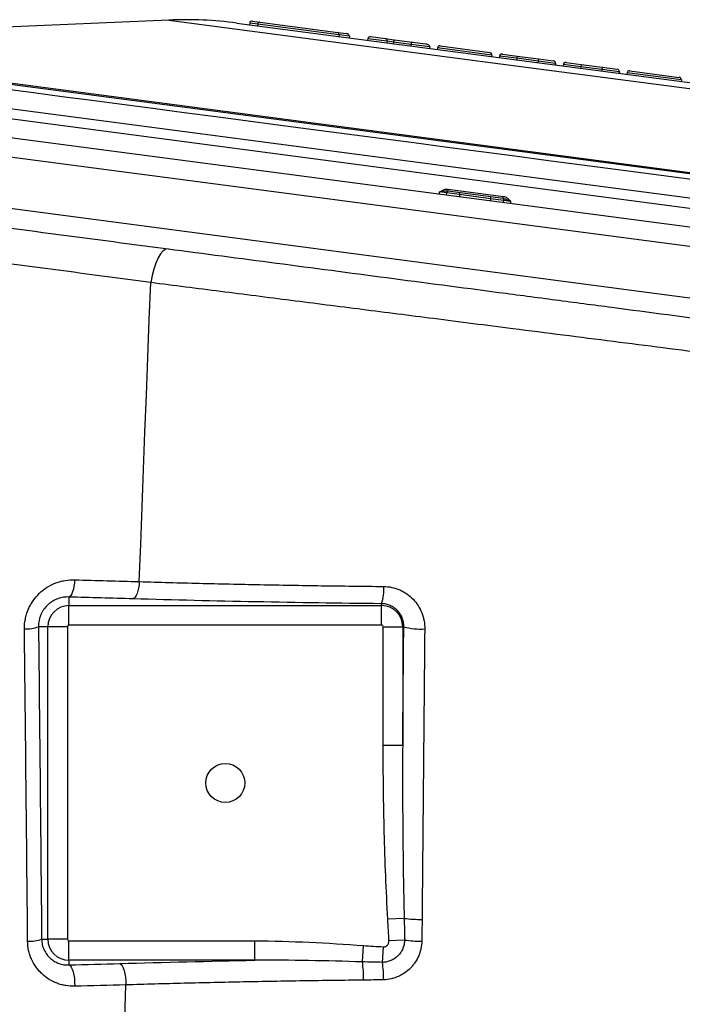
# Model space of a CAD drawing. Units: millimetres. Extents: x 1734 to 7023, y 722 to 4973.
# Drawn here: x 4777 to 4946, y 3324 to 3576 of the extents above; entities that cross this region are included whole.
import ezdxf

# ---------------------------------------------------------------- set-up
doc = ezdxf.new("R2010")
doc.units = ezdxf.units.MM

msp = doc.modelspace()

# ---------------------------------------------------------------- linework, layer by layer
at = {"color": 7, "linetype": 'Continuous', "lineweight": 25}
for p, q in [((4814.92, 3575.68), (4757.39, 3573.17)), ((4832.33, 3574.92), (4963.7, 3557.62)), ((4835.61, 3574.89), (4835.56, 3574.49)), ((4837.66, 3574.62), (4835.61, 3574.89)), ((4836.3, 3575.4), (4838.2, 3575.16)), ((4837.66, 3574.62), (4837.61, 3574.22)), ((4858.47, 3571.88), (4837.66, 3574.62)), ((4838.2, 3575.16), (4858.13, 3572.53)), ((4858.13, 3572.53), (4860.34, 3572.24)), ((4858.47, 3571.88), (4858.42, 3571.48)), ((4861.12, 3571.53), (4858.47, 3571.88)), ((4861.12, 3571.53), (4861.06, 3571.14)), ((4866.52, 3571.43), (4870.28, 3570.93)), ((4865.84, 3570.91), (4865.79, 3570.51)), ((4870.79, 3570.26), (4865.84, 3570.91)), ((4870.28, 3570.93), (4872.56, 3570.63)), ((4870.79, 3570.26), (4870.74, 3569.86)), ((4872.4, 3570.05), (4870.79, 3570.26)), ((4872.4, 3570.05), (4872.35, 3569.65)), ((4876.86, 3569.46), (4872.4, 3570.05)), ((4872.56, 3570.63), (4877.25, 3570.01)), ((4876.86, 3569.46), (4876.81, 3569.06)), ((4881.71, 3568.82), (4876.86, 3569.46)), ((4877.25, 3570.01), (4880.64, 3569.57)), ((4881.71, 3568.82), (4881.65, 3568.43)), ((4884.36, 3569.08), (4897.05, 3567.41)), ((4883.69, 3568.56), (4883.64, 3568.16)), ((4897.57, 3566.73), (4883.69, 3568.56)), ((4897.57, 3566.73), (4897.52, 3566.34)), ((4899.55, 3566.47), (4899.5, 3566.08)), ((4904.01, 3565.89), (4899.55, 3566.47)), ((4900.23, 3566.99), (4900.27, 3566.98)), ((4900.27, 3566.98), (4904.09, 3566.48)), ((4904.09, 3566.48), (4904.01, 3565.89)), ((4904.09, 3566.48), (4909.51, 3565.77)), ((4904.01, 3565.89), (4903.96, 3565.49)), ((4909.43, 3565.17), (4904.01, 3565.89)), ((4909.43, 3565.17), (4909.38, 3564.77)), ((4909.51, 3565.77), (4909.43, 3565.17)), ((4909.51, 3565.77), (4913.38, 3565.26)), ((4913.84, 3564.19), (4913.89, 3564.58)), ((4913.89, 3564.58), (4913.84, 3564.19)), ((4915.88, 3564.32), (4915.82, 3563.93)), ((4920.33, 3563.74), (4915.88, 3564.32)), ((4916.55, 3564.84), (4916.59, 3564.83)), ((4916.59, 3564.83), (4920.41, 3564.33)), ((4920.33, 3563.74), (4920.28, 3563.34)), ((4920.41, 3564.33), (4920.33, 3563.74)), ((4925.76, 3563.02), (4920.33, 3563.74)), ((4920.41, 3564.33), (4925.84, 3563.62)), ((4749.71, 3562.5), (5095.38, 3516.99)), ((4925.76, 3563.02), (4925.71, 3562.63)), ((4925.84, 3563.62), (4925.76, 3563.02)), ((4925.84, 3563.62), (4929.7, 3563.11)), ((4930.16, 3562.04), (4930.22, 3562.44)), ((4930.22, 3562.44), (4930.16, 3562.04)), ((4932.2, 3562.17), (4932.15, 3561.78)), ((4946.08, 3560.35), (4932.2, 3562.17)), ((4932.87, 3562.69), (4945.56, 3561.02)), ((4946.08, 3560.35), (4946.03, 3559.95)), ((4706.4, 3554.58), (5133.66, 3498.33)), ((4885.98, 3531.45), (4884.22, 3531.68)), ((4889.34, 3531), (4885.98, 3531.45)), ((4900.45, 3530.04), (4886.29, 3531.91)), ((4886.34, 3532.41), (4900.53, 3530.54)), ((4889.34, 3531), (4889.4, 3531.5)), ((4897.27, 3529.96), (4889.34, 3531)), ((4897.27, 3529.96), (4897.34, 3530.45)), ((4900.63, 3529.52), (4897.27, 3529.96)), ((4902.39, 3529.28), (4900.63, 3529.52)), ((4789.36, 3428), (4789.36, 3425.81)), ((4789.36, 3420.82), (4789.36, 3425.81)), ((4789.36, 3425.81), (4869.36, 3425.81)), ((4869.36, 3425.81), (4869.36, 3426.29)), ((4869.36, 3420.82), (4869.36, 3425.81)), ((4783.96, 3420.41), (4781.56, 3420.41)), ((4783.96, 3340.41), (4783.96, 3420.41)), ((4788.94, 3420.41), (4783.96, 3420.41)), ((4788.94, 3420.41), (4788.94, 3340.41)), ((4869.36, 3420.82), (4789.36, 3420.82)), ((4869.77, 3390.07), (4869.77, 3420.41)), ((4869.77, 3420.41), (4874.76, 3420.41)), ((4874.76, 3420.41), (4874.76, 3390.07)), ((4875.05, 3420.41), (4874.76, 3420.41)), ((4869.77, 3390.07), (4874.76, 3390.07)), ((4875.15, 3345.75), (4870.96, 3345.51)), ((4782.36, 3340.41), (4783.96, 3340.41)), ((4788.94, 3340.41), (4783.96, 3340.41)), ((4789.36, 3335.01), (4789.36, 3339.99)), ((4789.36, 3339.99), (4836.93, 3339.99)), ((4836.93, 3335.01), (4836.93, 3339.99)), ((4875.26, 3340.19), (4871.26, 3339.98)), ((4864.44, 3334.61), (4864.73, 3338.8)), ((4869.59, 3334.49), (4869.82, 3338.47)), ((4836.93, 3335.01), (4789.36, 3335.01)), ((4789.36, 3335.01), (4789.36, 3333.83))]:
    msp.add_line(p, q, dxfattribs=at)
at = {"color": 8, "linetype": 'Continuous', "lineweight": 25}
for p, q in [((4814.92, 3575.68), (4897.82, 3564.76)), ((4897.82, 3564.76), (4980.72, 3553.85)), ((4913.89, 3564.58), (4909.43, 3565.17)), ((4757.38, 3561.8), (5089.77, 3518.03)), ((4930.22, 3562.44), (4925.76, 3563.02)), ((4728.38, 3559.12), (4894.2, 3537.29)), ((4717.41, 3557.94), (4893.86, 3534.71)), ((5137.97, 3492.72), (4721.96, 3547.49)), ((4894.2, 3537.29), (5116.78, 3507.99)), ((4712.4, 3535.64), (5136.27, 3479.83)), ((4893.86, 3534.71), (5117.93, 3505.21)), ((4884.15, 3531.18), (4884.22, 3531.68)), ((4885.98, 3531.45), (4885.91, 3530.95)), ((4889.34, 3531), (4889.27, 3530.51)), ((4897.27, 3529.96), (4897.21, 3529.46)), ((4900.57, 3529.02), (4900.63, 3529.52)), ((4902.39, 3529.28), (4902.33, 3528.79))]:
    msp.add_line(p, q, dxfattribs=at)
at = {"color": 8, "linetype": 'Continuous', "lineweight": 25, "flags": 128}
for points in [[(4749.3, 3561.2), (4752.69, 3560.75), (4759.26, 3559.89), (4766.06, 3558.99), (4773.06, 3558.07), (4780.27, 3557.12), (4787.65, 3556.15), (4795.21, 3555.16), (4802.94, 3554.14), (4810.81, 3553.1), (4818.82, 3552.05), (4826.95, 3550.98), (4835.19, 3549.89), (4843.53, 3548.79), (4851.95, 3547.69), (4860.44, 3546.57), (4868.99, 3545.44), (4877.58, 3544.31), (4886.2, 3543.18), (4894.83, 3542.04)], [(4894.83, 3542.04), (4903.46, 3540.91), (4912.07, 3539.77), (4920.66, 3538.64), (4929.21, 3537.51), (4937.7, 3536.4), (4946.12, 3535.29), (4954.46, 3534.19)]]:
    msp.add_lwpolyline(points, dxfattribs=at)
at = {"color": 7, "linetype": 'Continuous', "lineweight": 25, "flags": 128}
for points in [[(4814.74, 3517.12), (4814.11, 3517.03), (4813.47, 3516.6), (4812.82, 3515.85), (4812.19, 3514.8), (4811.61, 3513.49), (4811.08, 3511.96), (4810.64, 3510.27), (4810.3, 3508.48)], [(4807.36, 3431.94), (4807.71, 3441.52), (4808.07, 3451.09), (4808.43, 3460.66), (4808.79, 3470.22), (4809.16, 3479.79), (4809.54, 3489.35), (4809.92, 3498.92), (4810.3, 3508.48)], [(4790.81, 3432.41), (4790.74, 3431.57), (4790.63, 3430.77), (4790.48, 3430.04), (4790.3, 3429.39), (4790.09, 3428.85), (4789.86, 3428.43), (4789.61, 3428.14), (4789.36, 3428)], [(4807.36, 3431.94), (4807.29, 3431.1), (4807.17, 3430.3), (4807.01, 3429.57), (4806.81, 3428.92), (4806.58, 3428.38), (4806.33, 3427.96), (4806.07, 3427.68), (4805.8, 3427.53)], [(4789.36, 3333.83), (4789.65, 3333.65), (4789.93, 3333.28), (4790.19, 3332.74), (4790.41, 3332.05), (4790.6, 3331.23), (4790.73, 3330.32), (4790.81, 3329.35), (4790.84, 3328.36)], [(4802.33, 3334.19), (4802.64, 3334.01), (4802.94, 3333.64), (4803.21, 3333.1), (4803.45, 3332.41), (4803.65, 3331.59), (4803.79, 3330.68), (4803.88, 3329.71), (4803.91, 3328.72)], [(4795.41, 2630.41), (4795.17, 2677.02), (4795.05, 2723.63), (4795.04, 2770.25), (4795.15, 2816.86), (4795.37, 2863.47), (4795.71, 2910.07), (4796.16, 2956.67), (4796.73, 3003.25), (4797.41, 3049.81), (4798.21, 3096.36), (4799.12, 3142.89), (4800.14, 3189.39), (4801.28, 3235.87), (4802.54, 3282.31), (4803.91, 3328.72)]]:
    msp.add_lwpolyline(points, dxfattribs=at)
at = {"color": 7, "linetype": 'Continuous', "lineweight": 25}
msp.add_circle((4829.36, 3380.41), 5, dxfattribs=at)
for centre, radius, start, end in [((4819.28, 3475.77), 100, 82.5, 92.5), ((4866.44, 3570.83), 0.6, 82.5, 172.5), ((4870.2, 3570.34), 0.6, 352.5, 82.5), ((4884.28, 3568.48), 0.6, 82.5, 172.5), ((4896.97, 3566.81), 0.6, 352.5, 82.5), ((4913.3, 3564.66), 0.6, 352.5, 82.5), ((4929.62, 3562.51), 0.6, 352.5, 82.5), ((4932.79, 3562.1), 0.6, 82.5, 172.5), ((4945.48, 3560.43), 0.6, 352.5, 82.5), ((4886.44, 3531.42), 0.467, 87.6073, 176.827), ((4890.25, 3531.77), 3.96, 170.6935, 177.934), ((4900.18, 3529.61), 0.467, 348.173, 77.3927), ((4896.59, 3530.93), 3.96, 347.066, 354.3065), ((4857.93, 3429.98), 12.01, 342.1383, 3.4741), ((4789.36, 3420.41), 5.4, 90, 180), ((4869.36, 3420.41), 5.4, 0, 90), ((4778.4, 3428.85), 9.01, 267.149, 290.5149), ((4789.36, 3420.41), 0.418, 90, 180), ((4869.36, 3420.41), 0.418, 0, 90), ((4879.29, 3435.05), 15.25, 253.8465, 274.228), ((4879.33, 3378.54), 33.06, 262.7273, 270.6789), ((4779.22, 3349.91), 10.01, 267.4334, 288.2519), ((4789.36, 3340.41), 5.4, 180, 270), ((4789.36, 3340.41), 0.418, 180, 270), ((4879.72, 3375.74), 35.83, 262.8408, 269.8747), ((4837.75, 3330.4), 27.02, 359.0321, 8.9756), ((4836.43, 3329.97), 33.47, 0.1012, 7.7683)]:
    msp.add_arc(centre, radius, start, end, dxfattribs=at)
for centre, major_axis, ratio, start_param, end_param in [((4836.22, 3574.81), (-0.614, 0.081), 0.968148, 4.712389, 6.283185), ((4838.12, 3574.56), (0.078, 0.595), 0.774283, 0, 1.570796), ((4858.05, 3571.94), (0.078, 0.595), 0.700208, 4.712389, 6.283185), ((4860.27, 3571.64), (0.85, -0.112), 0.700208, 0, 1.570796), ((4872.48, 3570.04), (0.078, 0.595), 0.13559, 0, 1.570796), ((4877.17, 3569.42), (0.078, 0.595), 0.520567, 0, 1.570796), ((4880.56, 3568.97), (1.14, -0.15), 0.520567, 0, 1.570796)]:
    msp.add_ellipse(centre, major_axis=major_axis, ratio=ratio, start_param=start_param, end_param=end_param, dxfattribs=at)
for points, knots in [([(4900.27, 3566.98), (4900.27, 3566.98), (4900.19, 3566.99), (4900.03, 3566.99), (4899.82, 3566.91), (4899.67, 3566.77), (4899.59, 3566.63), (4899.56, 3566.52), (4899.55, 3566.47)], [0, 0, 0, 0, 0.0042, 0.276427, 0.541942, 0.729793, 0.864598, 1, 1, 1, 1]), ([(4916.59, 3564.83), (4916.59, 3564.83), (4916.51, 3564.84), (4916.35, 3564.84), (4916.14, 3564.76), (4916, 3564.63), (4915.91, 3564.48), (4915.89, 3564.38), (4915.88, 3564.32)], [0, 0, 0, 0, 0.0042, 0.276427, 0.541942, 0.729793, 0.864598, 1, 1, 1, 1]), ([(4684.28, 3534.3), (4706.5, 3531.37), (4728.48, 3528.48), (4771.97, 3522.75), (4793.47, 3519.92), (4814.74, 3517.12)], [0, 0, 0, 0, 0.5, 0.5, 1, 1, 1, 1]), ([(4884.22, 3531.68), (4884.22, 3531.68), (4884.29, 3531.72), (4884.54, 3531.88), (4885.05, 3532.17), (4885.71, 3532.43), (4886.17, 3532.41), (4886.34, 3532.41)], [0, 0, 0, 0, 0.003406, 0.105196, 0.394353, 0.778508, 1, 1, 1, 1]), ([(4886.29, 3531.91), (4886.17, 3531.92), (4885.79, 3531.94), (4885.19, 3531.84), (4884.64, 3531.75), (4884.33, 3531.7), (4884.25, 3531.68), (4884.23, 3531.68), (4884.22, 3531.68), (4884.22, 3531.68)], [0, 0, 0, 0, 0.182834, 0.558482, 0.879233, 0.966076, 0.990514, 0.995764, 1, 1, 1, 1]), ([(4900.45, 3530.04), (4900.57, 3530.02), (4900.94, 3529.94), (4901.49, 3529.69), (4902, 3529.46), (4902.29, 3529.33), (4902.36, 3529.3), (4902.38, 3529.29), (4902.39, 3529.29), (4902.39, 3529.28)], [0, 0, 0, 0, 0.182834, 0.558482, 0.879233, 0.966076, 0.990514, 0.995764, 1, 1, 1, 1]), ([(4900.53, 3530.54), (4900.7, 3530.5), (4901.15, 3530.4), (4901.71, 3529.98), (4902.13, 3529.56), (4902.34, 3529.34), (4902.39, 3529.29), (4902.39, 3529.28)], [0, 0, 0, 0, 0.221492, 0.605647, 0.894804, 0.996594, 1, 1, 1, 1]), ([(4810.3, 3508.48), (4799.83, 3509.88), (4789.28, 3511.29), (4768.05, 3514.12), (4757.38, 3515.55), (4735.91, 3518.42), (4725.11, 3519.86), (4703.4, 3522.76), (4692.5, 3524.22), (4681.55, 3525.68)], [0, 0, 0, 0, 0.25, 0.25, 0.5, 0.5, 0.75, 0.75, 1, 1, 1, 1]), ([(4814.74, 3517.12), (4823.89, 3515.92), (4833.13, 3514.7), (4851.78, 3512.25), (4861.19, 3511.01), (4880.17, 3508.51), (4889.74, 3507.25), (4901.81, 3505.66), (4904.24, 3505.34), (4909.08, 3504.7), (4911.49, 3504.38), (4918.72, 3503.43), (4923.53, 3502.8), (4937.88, 3500.91), (4947.39, 3499.66), (4966.25, 3497.17), (4975.62, 3495.94), (4989.56, 3494.11), (4994.19, 3493.5), (5001.11, 3492.59), (5003.41, 3492.28), (5007.98, 3491.68), (5010.25, 3491.38), (5021.52, 3489.9), (5030.32, 3488.74), (5047.48, 3486.48), (5055.84, 3485.38), (5068.05, 3483.77), (5072.07, 3483.24), (5078.01, 3482.46), (5079.98, 3482.2), (5083.88, 3481.69), (5085.82, 3481.43), (5095.41, 3480.17), (5102.73, 3479.21), (5116.67, 3477.37), (5123.3, 3476.5), (5135.85, 3474.85), (5141.78, 3474.07), (5148.75, 3473.15), (5150.12, 3472.97), (5152.82, 3472.61), (5154.14, 3472.44), (5158.02, 3471.93), (5160.49, 3471.6), (5167.58, 3470.67), (5171.87, 3470.11), (5179.56, 3469.09), (5182.97, 3468.64), (5185.94, 3468.25)], [0, 0, 0, 0, 0.0625, 0.0625, 0.125, 0.125, 0.1875, 0.1875, 0.203125, 0.203125, 0.21875, 0.21875, 0.25, 0.25, 0.3125, 0.3125, 0.375, 0.375, 0.40625, 0.40625, 0.421875, 0.421875, 0.4375, 0.4375, 0.5, 0.5, 0.5625, 0.5625, 0.59375, 0.59375, 0.609375, 0.609375, 0.625, 0.625, 0.6875, 0.6875, 0.75, 0.75, 0.8125, 0.8125, 0.828125, 0.828125, 0.84375, 0.84375, 0.875, 0.875, 0.9375, 0.9375, 1, 1, 1, 1]), ([(4777.96, 3419.85), (4777.95, 3420.7), (4778.03, 3421.54), (4778.27, 3422.79), (4778.38, 3423.21), (4778.63, 3424.02), (4778.92, 3424.82), (4779.29, 3425.58), (4779.7, 3426.32), (4779.92, 3426.68), (4780.65, 3427.73), (4781.2, 3428.37), (4782.41, 3429.53), (4783.08, 3430.05), (4784.49, 3430.93), (4785.23, 3431.3), (4786.39, 3431.74), (4786.79, 3431.87), (4787.58, 3432.08), (4787.98, 3432.17), (4789.19, 3432.37), (4790, 3432.43), (4790.81, 3432.41)], [0, 0, 0, 0, 0.125, 0.125, 0.1875, 0.1875, 0.25, 0.3125, 0.3125, 0.375, 0.375, 0.5, 0.5, 0.625, 0.625, 0.75, 0.75, 0.8125, 0.8125, 0.875, 0.875, 1, 1, 1, 1]), ([(4807.36, 3431.94), (4812.44, 3431.79), (4817.56, 3431.65), (4827.86, 3431.4), (4838.23, 3431.17), (4848.73, 3430.98), (4859.29, 3430.83), (4864.59, 3430.76), (4869.91, 3430.71)], [0, 0, 0, 0, 0.25, 0.25, 0.5, 0.75, 0.75, 1, 1, 1, 1]), ([(4869.91, 3430.71), (4870.62, 3430.7), (4871.32, 3430.62), (4872.7, 3430.32), (4873.36, 3430.11), (4874.32, 3429.69), (4874.63, 3429.54), (4875.24, 3429.2), (4875.54, 3429.01), (4876.4, 3428.41), (4876.93, 3427.95), (4877.89, 3426.95), (4878.33, 3426.39), (4879.08, 3425.22), (4879.4, 3424.6), (4879.78, 3423.62), (4879.9, 3423.29), (4880.09, 3422.61), (4880.17, 3422.28), (4880.36, 3421.25), (4880.42, 3420.55), (4880.41, 3419.85)], [0, 0, 0, 0, 0.125, 0.125, 0.25, 0.25, 0.3125, 0.3125, 0.375, 0.375, 0.5, 0.5, 0.625, 0.625, 0.75, 0.75, 0.8125, 0.8125, 0.875, 0.875, 1, 1, 1, 1]), ([(4789.36, 3428), (4788.88, 3428.02), (4788.41, 3427.99), (4787.7, 3427.89), (4787.47, 3427.84), (4787, 3427.73), (4786.76, 3427.66), (4786.06, 3427.41), (4785.62, 3427.2), (4784.97, 3426.81), (4784.76, 3426.67), (4784.35, 3426.36), (4784.15, 3426.2), (4783.58, 3425.67), (4783.24, 3425.29), (4782.79, 3424.64), (4782.64, 3424.42), (4782.39, 3423.96), (4782.15, 3423.48), (4781.97, 3422.99), (4781.82, 3422.49), (4781.75, 3422.23), (4781.6, 3421.45), (4781.55, 3420.93), (4781.56, 3420.41)], [0, 0, 0, 0, 0.125, 0.125, 0.1875, 0.1875, 0.25, 0.25, 0.375, 0.375, 0.4375, 0.4375, 0.5, 0.5, 0.625, 0.625, 0.6875, 0.6875, 0.75, 0.8125, 0.8125, 0.875, 0.875, 1, 1, 1, 1]), ([(4869.36, 3426.29), (4858.51, 3426.4), (4847.79, 3426.56), (4826.61, 3426.97), (4816.14, 3427.23), (4805.8, 3427.53)], [0, 0, 0, 0, 0.5, 0.5, 1, 1, 1, 1]), ([(4875.05, 3420.41), (4875.05, 3420.79), (4875.02, 3421.17), (4874.92, 3421.73), (4874.88, 3421.91), (4874.77, 3422.28), (4874.71, 3422.46), (4874.5, 3422.99), (4874.33, 3423.32), (4873.92, 3423.96), (4873.68, 3424.26), (4873.16, 3424.8), (4872.88, 3425.04), (4872.41, 3425.37), (4872.25, 3425.47), (4871.92, 3425.65), (4871.75, 3425.73), (4871.23, 3425.96), (4870.87, 3426.08), (4870.12, 3426.24), (4869.74, 3426.29), (4869.36, 3426.29)], [0, 0, 0, 0, 0.125, 0.125, 0.1875, 0.1875, 0.25, 0.25, 0.375, 0.375, 0.5, 0.5, 0.625, 0.625, 0.6875, 0.6875, 0.75, 0.75, 0.875, 0.875, 1, 1, 1, 1]), ([(4870.96, 3345.51), (4870.54, 3352.93), (4870.25, 3360.35), (4869.87, 3375.21), (4869.77, 3382.64), (4869.77, 3390.07)], [0, 0, 0, 0, 0.5, 0.5, 1, 1, 1, 1]), ([(4874.76, 3390.07), (4874.72, 3382.69), (4874.73, 3375.3), (4874.86, 3360.52), (4874.97, 3353.13), (4875.15, 3345.75)], [0, 0, 0, 0, 0.5, 0.5, 1, 1, 1, 1]), ([(4790.84, 3328.36), (4790.07, 3328.34), (4789.3, 3328.4), (4788.17, 3328.59), (4787.79, 3328.67), (4787.05, 3328.87), (4786.69, 3328.99), (4785.63, 3329.39), (4784.94, 3329.73), (4783.63, 3330.54), (4783.02, 3331.01), (4782.18, 3331.8), (4781.91, 3332.07), (4781.4, 3332.66), (4781.16, 3332.96), (4780.48, 3333.91), (4780.1, 3334.59), (4779.62, 3335.66), (4779.47, 3336.03), (4779.23, 3336.79), (4779.12, 3337.17), (4778.87, 3338.32), (4778.78, 3339.11), (4778.77, 3339.91)], [0, 0, 0, 0, 0.125, 0.125, 0.1875, 0.1875, 0.25, 0.25, 0.375, 0.375, 0.5, 0.5, 0.5625, 0.5625, 0.625, 0.625, 0.75, 0.75, 0.8125, 0.8125, 0.875, 0.875, 1, 1, 1, 1]), ([(4782.36, 3340.41), (4782.36, 3339.92), (4782.42, 3339.44), (4782.59, 3338.76), (4782.65, 3338.53), (4782.81, 3338.09), (4782.89, 3337.87), (4783.19, 3337.25), (4783.42, 3336.86), (4783.83, 3336.32), (4783.97, 3336.14), (4784.27, 3335.82), (4784.43, 3335.66), (4784.92, 3335.22), (4785.27, 3334.97), (4786.02, 3334.52), (4786.41, 3334.34), (4787.02, 3334.13), (4787.22, 3334.07), (4787.64, 3333.96), (4787.85, 3333.92), (4788.49, 3333.83), (4788.92, 3333.81), (4789.36, 3333.83)], [0, 0, 0, 0, 0.125, 0.125, 0.1875, 0.1875, 0.25, 0.25, 0.375, 0.375, 0.4375, 0.4375, 0.5, 0.5, 0.625, 0.625, 0.75, 0.75, 0.8125, 0.8125, 0.875, 0.875, 1, 1, 1, 1]), ([(4836.93, 3339.99), (4841.57, 3339.99), (4846.21, 3339.85), (4855.48, 3339.42), (4860.11, 3339.12), (4864.73, 3338.8)], [0, 0, 0, 0, 0.5, 0.5, 1, 1, 1, 1]), ([(4875.26, 3340.19), (4875.25, 3339.82), (4875.21, 3339.45), (4875.1, 3338.91), (4875.06, 3338.73), (4874.95, 3338.38), (4874.88, 3338.2), (4874.66, 3337.69), (4874.49, 3337.37), (4874.08, 3336.75), (4873.84, 3336.46), (4873.32, 3335.94), (4873.03, 3335.7), (4872.57, 3335.39), (4872.41, 3335.29), (4872.09, 3335.11), (4871.92, 3335.03), (4871.41, 3334.81), (4871.06, 3334.7), (4870.33, 3334.54), (4869.96, 3334.5), (4869.59, 3334.49)], [0, 0, 0, 0, 0.125, 0.125, 0.1875, 0.1875, 0.25, 0.25, 0.375, 0.375, 0.5, 0.5, 0.625, 0.625, 0.6875, 0.6875, 0.75, 0.75, 0.875, 0.875, 1, 1, 1, 1]), ([(4869.82, 3338.47), (4869.92, 3338.47), (4870.02, 3338.47), (4870.21, 3338.51), (4870.3, 3338.54), (4870.57, 3338.65), (4870.74, 3338.77), (4870.93, 3338.98), (4870.99, 3339.06), (4871.1, 3339.22), (4871.14, 3339.31), (4871.21, 3339.49), (4871.23, 3339.59), (4871.26, 3339.78), (4871.26, 3339.88), (4871.26, 3339.98)], [0, 0, 0, 0, 0.125, 0.125, 0.25, 0.25, 0.5, 0.5, 0.625, 0.625, 0.75, 0.75, 0.875, 0.875, 1, 1, 1, 1]), ([(4879.65, 3339.91), (4879.63, 3339.27), (4879.56, 3338.64), (4879.36, 3337.71), (4879.28, 3337.4), (4879.09, 3336.79), (4878.98, 3336.49), (4878.61, 3335.6), (4878.3, 3335.04), (4877.77, 3334.25), (4877.58, 3333.99), (4877.18, 3333.49), (4876.97, 3333.25), (4876.3, 3332.57), (4875.81, 3332.16), (4875.02, 3331.61), (4874.74, 3331.44), (4874.19, 3331.13), (4873.62, 3330.85), (4873.02, 3330.62), (4872.42, 3330.42), (4872.11, 3330.33), (4871.17, 3330.12), (4870.54, 3330.04), (4869.9, 3330.03)], [0, 0, 0, 0, 0.125, 0.125, 0.1875, 0.1875, 0.25, 0.25, 0.375, 0.375, 0.4375, 0.4375, 0.5, 0.5, 0.625, 0.625, 0.6875, 0.6875, 0.75, 0.8125, 0.8125, 0.875, 0.875, 1, 1, 1, 1]), ([(4864.44, 3334.61), (4859.85, 3334.75), (4855.26, 3334.87), (4846.09, 3335.02), (4841.51, 3335.05), (4836.93, 3335.01)], [0, 0, 0, 0, 0.5, 0.5, 1, 1, 1, 1]), ([(4864.77, 3329.94), (4859.6, 3329.88), (4854.44, 3329.81), (4844.18, 3329.66), (4833.98, 3329.48), (4823.88, 3329.25), (4813.84, 3329), (4808.85, 3328.87), (4803.91, 3328.72)], [0, 0, 0, 0, 0.25, 0.25, 0.5, 0.75, 0.75, 1, 1, 1, 1])]:
    msp.add_open_spline(points, degree=3, knots=knots, dxfattribs=at)
at = {"color": 8, "linetype": 'Continuous', "lineweight": 25}
msp.add_open_spline([(5208.45, 3457.69), (5208.42, 3457.7), (5208.36, 3457.71), (5207.63, 3457.8), (5206.39, 3457.96), (5204.59, 3458.19), (5202.25, 3458.48), (5199.42, 3458.85), (5196.11, 3459.27), (5192.34, 3459.75), (5188.07, 3460.3), (5183.28, 3460.91), (5178.01, 3461.58), (5172.22, 3462.32), (5165.94, 3463.12), (5159.24, 3463.97), (5152.18, 3464.87), (5144.77, 3465.82), (5136.94, 3466.82), (5128.66, 3467.88), (5119.92, 3468.99), (5110.74, 3470.16), (5101.17, 3471.38), (5091.33, 3472.64), (5081.25, 3473.92), (5070.97, 3475.24), (5060.38, 3476.59), (5049.43, 3477.98), (5038.16, 3479.42), (5026.56, 3480.9), (5014.71, 3482.41), (5002.76, 3483.94), (4990.74, 3485.47), (4978.68, 3487.01), (4966.47, 3488.57), (4954.04, 3490.15), (4941.44, 3491.76), (4928.67, 3493.39), (4915.83, 3495.02), (4900.46, 3496.98), (4883.27, 3499.17), (4864.33, 3501.59), (4846.14, 3503.91), (4828.05, 3506.21), (4816.23, 3507.72), (4810.3, 3508.48)], degree=3, knots=[0, 0, 0, 0, 0.019003, 0.040632, 0.062692, 0.084792, 0.107014, 0.129277, 0.150718, 0.172196, 0.193961, 0.215725, 0.237644, 0.259562, 0.281778, 0.304033, 0.325543, 0.347089, 0.368746, 0.39044, 0.41256, 0.43472, 0.457, 0.479319, 0.500987, 0.522691, 0.544507, 0.566361, 0.588643, 0.610966, 0.633409, 0.655893, 0.677729, 0.699604, 0.721591, 0.743616, 0.766077, 0.788578, 0.811201, 0.833866, 0.869625, 0.901911, 0.934441, 0.967095, 1, 1, 1, 1], dxfattribs=at)
at = {"color": 7, "linetype": 'Continuous', "lineweight": 25}
for points in [[(4790.81, 3432.41), (4796.35, 3432.26), (4801.87, 3432.1), (4807.36, 3431.94)], [(4805.8, 3427.53), (4800.34, 3427.69), (4794.86, 3427.85), (4789.36, 3428)], [(4781.56, 3420.41), (4781.84, 3393.76), (4782.11, 3367.09), (4782.36, 3340.41)], [(4874.76, 3390.07), (4874.85, 3400.19), (4874.95, 3410.3), (4875.05, 3420.41)], [(4778.77, 3339.91), (4778.52, 3366.58), (4778.25, 3393.22), (4777.96, 3419.85)], [(4880.41, 3419.85), (4880.17, 3395.07), (4879.94, 3370.29), (4879.72, 3345.48)], [(4871.26, 3339.98), (4871.16, 3341.82), (4871.06, 3343.67), (4870.96, 3345.51)], [(4875.15, 3345.75), (4875.19, 3343.89), (4875.23, 3342.04), (4875.26, 3340.19)], [(4879.72, 3345.48), (4879.71, 3343.63), (4879.68, 3341.77), (4879.65, 3339.91)], [(4864.73, 3338.8), (4866.43, 3338.68), (4868.12, 3338.57), (4869.82, 3338.47)], [(4802.33, 3334.19), (4813.72, 3334.52), (4825.25, 3334.79), (4836.93, 3335.01)], [(4869.59, 3334.49), (4867.87, 3334.52), (4866.16, 3334.56), (4864.44, 3334.61)], [(4789.36, 3333.83), (4793.7, 3333.94), (4798.02, 3334.07), (4802.33, 3334.19)], [(4869.9, 3330.03), (4868.18, 3329.99), (4866.48, 3329.96), (4864.77, 3329.94)], [(4803.91, 3328.72), (4799.56, 3328.6), (4795.21, 3328.48), (4790.84, 3328.36)]]:
    msp.add_open_spline(points, degree=3, dxfattribs=at)

doc.saveas('drawing.dxf')
